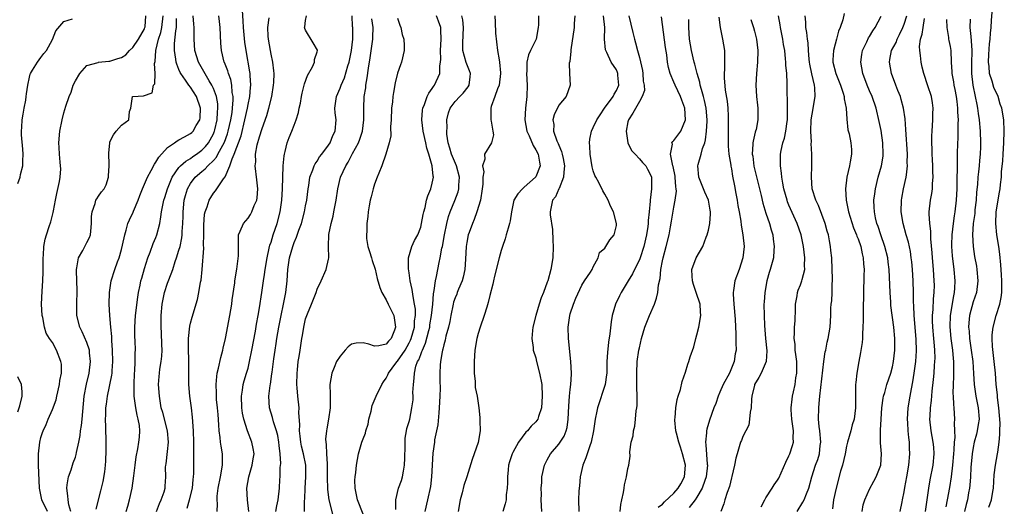
# Model space of a CAD drawing. Units: inches. Extents: x 2505869 to 2508000, y 1540363 to 1542000.
# Drawn here: x 2507519 to 2507690, y 1541358 to 1541442 of the extents above; entities that cross this region are included whole.
import ezdxf

# ---------------------------------------------------------------- set-up
doc = ezdxf.new("R2010")
doc.units = ezdxf.units.IN
doc.header["$MEASUREMENT"] = 0
doc.layers.add('LD25051539_2ft', color=72, linetype='Continuous')

msp = doc.modelspace()

# ---------------------------------------------------------------- linework, layer by layer
at = {"layer": 'LD25051539_2ft'}
for points, elevation in [([(2507524.13, 1541357), (2507523.18, 1541359), (2507522.77, 1541361), (2507522.58, 1541365), (2507522.59, 1541365.41), (2507522.58, 1541367), (2507522.81, 1541369), (2507523, 1541369.83), (2507523.28, 1541370.72), (2507523.39, 1541371), (2507523.91, 1541372.09), (2507524.27, 1541373), (2507525, 1541374.69), (2507525.65, 1541376.35), (2507525.78, 1541377), (2507526.24, 1541379), (2507526.29, 1541379.71), (2507526.56, 1541381), (2507526.56, 1541382.56), (2507526.49, 1541383), (2507525.7, 1541385), (2507525, 1541386.3), (2507524.53, 1541387), (2507523.95, 1541387.95), (2507523.64, 1541389), (2507523.33, 1541390.67), (2507523.25, 1541391), (2507523.13, 1541393), (2507523.2, 1541395.2), (2507523.35, 1541397), (2507523.43, 1541398.57), (2507523.41, 1541399), (2507523.39, 1541401), (2507523.45, 1541401.45), (2507523.49, 1541403), (2507523.75, 1541404.25), (2507523.98, 1541405), (2507524.46, 1541406.46), (2507524.74, 1541407.26), (2507525.14, 1541408.86), (2507525.18, 1541409.18), (2507525.54, 1541411), (2507525.79, 1541412.21), (2507526.24, 1541414.24), (2507526.35, 1541415), (2507526.46, 1541416.46), (2507526.44, 1541417), (2507526.35, 1541417.65), (2507526.25, 1541419), (2507526.19, 1541420.19), (2507526.13, 1541421), (2507526.3, 1541423), (2507526.68, 1541425), (2507527, 1541426.17), (2507527.36, 1541427.36), (2507527.93, 1541429), (2507528.25, 1541429.75), (2507528.62, 1541431), (2507529, 1541431.74), (2507529.76, 1541433), (2507531, 1541434.39), (2507532.94, 1541434.94), (2507533.02, 1541434.98), (2507534.84, 1541435.16), (2507535, 1541435.15), (2507536.4, 1541435.6), (2507537, 1541435.82), (2507537.74, 1541436.26), (2507538.42, 1541437), (2507539, 1541437.53), (2507539.99, 1541439), (2507541, 1541440.78), (2507541.09, 1541441), (2507541.11, 1541441.11), (2507541.27, 1541443)], 8180), ([(2507528.21, 1541357), (2507527.86, 1541358.14), (2507527.72, 1541359), (2507527.7, 1541359.7), (2507527.49, 1541361), (2507527.6, 1541361.6), (2507527.79, 1541363), (2507528.24, 1541364.24), (2507528.6, 1541365.4), (2507529, 1541366.43), (2507529.15, 1541366.85), (2507529.21, 1541367.21), (2507529.6, 1541369), (2507529.84, 1541370.16), (2507529.91, 1541371), (2507530.07, 1541371.93), (2507530.18, 1541373), (2507530.53, 1541377), (2507530.92, 1541379.08), (2507531.39, 1541381), (2507531.64, 1541383), (2507531.45, 1541384.55), (2507531.43, 1541385), (2507531, 1541386.3), (2507530.18, 1541388.18), (2507529.75, 1541389), (2507529.27, 1541391), (2507529.26, 1541391.26), (2507529.25, 1541393), (2507529.31, 1541395.31), (2507529.18, 1541398.82), (2507529.2, 1541399), (2507529.28, 1541399.28), (2507529.55, 1541401), (2507530.28, 1541402.28), (2507530.66, 1541403), (2507530.78, 1541403.22), (2507531, 1541403.65), (2507531.48, 1541404.52), (2507531.63, 1541405), (2507531.66, 1541405.66), (2507531.82, 1541407), (2507531.81, 1541408.19), (2507531.9, 1541409), (2507532.45, 1541410.45), (2507532.57, 1541411), (2507532.72, 1541411.28), (2507533, 1541411.71), (2507533.55, 1541412.45), (2507533.99, 1541413), (2507534.33, 1541413.67), (2507534.74, 1541415), (2507534.76, 1541415.24), (2507534.86, 1541417), (2507534.85, 1541417.15), (2507534.84, 1541419.16), (2507534.96, 1541421), (2507535, 1541421.13), (2507535.63, 1541422.37), (2507536.1, 1541423), (2507537, 1541424.05), (2507538.27, 1541425), (2507538.41, 1541426.41), (2507538.64, 1541427), (2507538.93, 1541429), (2507539, 1541429.04), (2507540.85, 1541429.15), (2507542.35, 1541429.65), (2507542.56, 1541431), (2507542.79, 1541431.21), (2507542.85, 1541433), (2507542.77, 1541434.77), (2507542.88, 1541435.12), (2507542.98, 1541437), (2507543.44, 1541439), (2507543.84, 1541440.16), (2507544.03, 1541441), (2507544.26, 1541443)], 8178), ([(2507532.62, 1541357.38), (2507533.42, 1541360.58), (2507533.55, 1541361), (2507533.82, 1541362.18), (2507534.12, 1541363.88), (2507534.21, 1541365), (2507534.29, 1541365.71), (2507534.35, 1541367.65), (2507534.34, 1541369.66), (2507534.29, 1541371), (2507534.3, 1541371.7), (2507534.25, 1541373), (2507534.3, 1541373.7), (2507534.31, 1541375), (2507534.4, 1541375.6), (2507534.56, 1541377), (2507535.35, 1541380.65), (2507535.38, 1541381), (2507535.4, 1541381.4), (2507535.52, 1541383), (2507535.46, 1541385), (2507535.34, 1541386.66), (2507535.33, 1541387.33), (2507535.17, 1541389), (2507535, 1541391), (2507534.87, 1541393), (2507534.9, 1541395), (2507535.21, 1541397), (2507535.83, 1541399), (2507536.3, 1541400.3), (2507536.58, 1541401), (2507537, 1541402.45), (2507537.2, 1541403.2), (2507537.57, 1541405), (2507537.84, 1541405.84), (2507538.14, 1541407), (2507538.41, 1541407.59), (2507539.06, 1541408.94), (2507539.12, 1541409.12), (2507539.9, 1541411), (2507540.18, 1541411.82), (2507540.65, 1541413), (2507541, 1541413.8), (2507541.53, 1541415), (2507542.18, 1541416.18), (2507542.73, 1541417.27), (2507543, 1541417.61), (2507543.51, 1541418.49), (2507545, 1541420.15), (2507546.23, 1541421), (2507546.67, 1541421.33), (2507547, 1541421.49), (2507547.96, 1541422.04), (2507549, 1541422.58), (2507549.22, 1541422.78), (2507549.44, 1541423), (2507549.97, 1541423.97), (2507550.6, 1541425), (2507550.66, 1541425.34), (2507550.73, 1541427), (2507550.06, 1541429), (2507549, 1541430.66), (2507548.73, 1541431), (2507548.16, 1541431.84), (2507547.32, 1541433), (2507547.2, 1541433.2), (2507547, 1541433.72), (2507546.61, 1541434.61), (2507546.54, 1541435), (2507546.48, 1541435.52), (2507546.21, 1541437), (2507546.21, 1541438.21), (2507546.44, 1541440.44), (2507546.56, 1541441), (2507546.59, 1541442.59)], 8176), ([(2507537.82, 1541357), (2507538.1, 1541357.9), (2507538.41, 1541359), (2507538.85, 1541361), (2507539.15, 1541363.15), (2507539.36, 1541365), (2507539.55, 1541366.45), (2507539.86, 1541367.86), (2507540.05, 1541369), (2507540.14, 1541369.86), (2507540.18, 1541371), (2507540.12, 1541371.88), (2507539.9, 1541373), (2507539.71, 1541373.71), (2507539.51, 1541375), (2507539.23, 1541377), (2507539.19, 1541379), (2507539.29, 1541381), (2507539.33, 1541381.33), (2507539.41, 1541383), (2507539.41, 1541384.59), (2507539.44, 1541385), (2507539.38, 1541386.62), (2507539.33, 1541387.33), (2507539.33, 1541389), (2507539.46, 1541391), (2507539.83, 1541394.17), (2507539.98, 1541395), (2507540.27, 1541396.27), (2507540.4, 1541397), (2507540.52, 1541397.48), (2507541, 1541399.17), (2507541.57, 1541401), (2507541.97, 1541401.97), (2507542.52, 1541403.48), (2507543, 1541404.55), (2507543.17, 1541405), (2507543.65, 1541407), (2507543.85, 1541408.15), (2507543.94, 1541409), (2507544.17, 1541410.17), (2507544.36, 1541411), (2507544.54, 1541411.46), (2507545.02, 1541413), (2507545.8, 1541415), (2507547, 1541416.71), (2507547.27, 1541417), (2507548.18, 1541417.82), (2507549, 1541418.26), (2507549.42, 1541418.58), (2507550.07, 1541419), (2507551, 1541419.68), (2507551.63, 1541420.37), (2507552.14, 1541421), (2507553, 1541422.52), (2507553.14, 1541422.86), (2507553.19, 1541423), (2507553.25, 1541423.25), (2507553.63, 1541425), (2507553.68, 1541426.32), (2507553.77, 1541427), (2507553.74, 1541427.74), (2507553.51, 1541429), (2507553, 1541430.39), (2507552.73, 1541431), (2507552.27, 1541431.73), (2507550.38, 1541435), (2507549.76, 1541437), (2507549.62, 1541439), (2507549.64, 1541440.36), (2507549.63, 1541441), (2507549.56, 1541441.56), (2507549.45, 1541443)], 8174), ([(2507543.12, 1541357), (2507543.61, 1541358.39), (2507543.91, 1541359), (2507544.4, 1541360.4), (2507544.58, 1541361), (2507544.63, 1541361.37), (2507544.69, 1541363), (2507544.67, 1541364.67), (2507544.7, 1541365), (2507544.75, 1541365.25), (2507545, 1541367.41), (2507545.16, 1541369), (2507545.01, 1541371), (2507544.17, 1541374.17), (2507543.91, 1541375), (2507543.59, 1541377), (2507543.46, 1541379), (2507543.57, 1541380.43), (2507543.6, 1541381), (2507543.69, 1541381.69), (2507543.93, 1541383), (2507544.03, 1541383.97), (2507544.1, 1541385), (2507544.05, 1541385.95), (2507543.98, 1541387.98), (2507543.88, 1541389), (2507543.88, 1541390.12), (2507543.9, 1541391), (2507544.09, 1541393), (2507544.48, 1541395), (2507545, 1541396.63), (2507545.22, 1541397.22), (2507545.92, 1541399), (2507546.35, 1541400.35), (2507546.58, 1541401), (2507547, 1541402.34), (2507547.18, 1541403), (2507547.52, 1541404.48), (2507547.57, 1541405), (2507547.57, 1541405.57), (2507547.69, 1541407), (2507547.73, 1541408.27), (2507547.73, 1541409), (2507547.93, 1541411), (2507548.14, 1541411.86), (2507548.48, 1541413), (2507549, 1541413.91), (2507549.82, 1541415), (2507551, 1541416.02), (2507551.56, 1541416.44), (2507552.03, 1541417), (2507553, 1541417.93), (2507553.52, 1541418.48), (2507553.78, 1541419), (2507554.92, 1541421.08), (2507555.44, 1541422.56), (2507555.57, 1541423), (2507556.01, 1541425), (2507556.22, 1541426.22), (2507556.31, 1541427), (2507556.43, 1541428.43), (2507556.41, 1541429), (2507556.26, 1541429.74), (2507556.19, 1541431), (2507555.99, 1541431.99), (2507555.59, 1541433), (2507555.47, 1541433.47), (2507554.91, 1541434.91), (2507554.86, 1541435), (2507554.37, 1541437), (2507554.26, 1541438.26), (2507554.13, 1541441), (2507554.03, 1541442.03), (2507553.92, 1541443)], 8172), ([(2507548.43, 1541357.57), (2507548.85, 1541359), (2507549.34, 1541361), (2507549.45, 1541362.55), (2507549.52, 1541363), (2507549.57, 1541363.57), (2507549.56, 1541365), (2507549.59, 1541367), (2507549.56, 1541367.56), (2507549.57, 1541369), (2507549.5, 1541371), (2507549.34, 1541373.34), (2507549.16, 1541375), (2507548.91, 1541377), (2507548.74, 1541379), (2507548.71, 1541381), (2507548.69, 1541383), (2507548.63, 1541385.37), (2507548.63, 1541387), (2507548.86, 1541389.14), (2507549, 1541389.7), (2507549.28, 1541390.72), (2507550.21, 1541393.79), (2507550.46, 1541395), (2507550.77, 1541396.77), (2507550.87, 1541397.13), (2507551.05, 1541399), (2507551.31, 1541402.69), (2507551.29, 1541403.29), (2507551.32, 1541405), (2507551.31, 1541406.69), (2507551.42, 1541408.58), (2507551.53, 1541409), (2507551.88, 1541409.88), (2507552.22, 1541411), (2507552.53, 1541411.47), (2507553, 1541412.27), (2507553.37, 1541412.63), (2507554.71, 1541414.71), (2507555, 1541415.1), (2507555.85, 1541417), (2507556.23, 1541418.23), (2507556.61, 1541419), (2507557.78, 1541422.22), (2507558.47, 1541425), (2507558.9, 1541427), (2507559, 1541427.62), (2507559.3, 1541429), (2507559.42, 1541430.58), (2507559.47, 1541431), (2507559.35, 1541432.65), (2507559.35, 1541433), (2507559.31, 1541433.31), (2507558.68, 1541437), (2507558.47, 1541438.47), (2507558.21, 1541441), (2507558.15, 1541442.15), (2507558.02, 1541443.98)], 8170), ([(2507553.63, 1541357), (2507553.68, 1541358.32), (2507553.62, 1541359), (2507553.65, 1541359.65), (2507553.79, 1541361), (2507554.21, 1541363), (2507554.59, 1541365), (2507554.55, 1541367), (2507554.31, 1541368.31), (2507554.23, 1541369), (2507554.17, 1541369.83), (2507554, 1541371), (2507553.95, 1541372.05), (2507553.79, 1541373.79), (2507553.7, 1541375), (2507553.55, 1541376.45), (2507553.51, 1541377), (2507553.51, 1541377.51), (2507553.44, 1541379), (2507553.56, 1541380.44), (2507553.65, 1541381), (2507553.88, 1541381.88), (2507554.26, 1541383.74), (2507554.63, 1541385), (2507554.68, 1541385.32), (2507555.08, 1541387), (2507555.85, 1541391), (2507556.17, 1541393), (2507556.26, 1541393.74), (2507556.69, 1541396.69), (2507556.72, 1541397), (2507557.06, 1541399.06), (2507557.34, 1541401.34), (2507557.32, 1541404.68), (2507557.37, 1541405), (2507557.66, 1541405.66), (2507558.19, 1541407), (2507559, 1541407.93), (2507559.44, 1541408.56), (2507559.67, 1541409), (2507560.08, 1541410.08), (2507560.52, 1541411), (2507560.58, 1541411.42), (2507560.69, 1541413), (2507560.55, 1541414.55), (2507560.26, 1541417), (2507560.33, 1541417.67), (2507560.32, 1541419), (2507560.61, 1541420.61), (2507561, 1541422.04), (2507561.45, 1541423.45), (2507562.26, 1541425.74), (2507562.62, 1541427), (2507563.11, 1541429), (2507563.44, 1541431), (2507563.48, 1541431.48), (2507563.53, 1541433), (2507563.5, 1541433.5), (2507563.31, 1541435), (2507563, 1541436.37), (2507562.88, 1541437), (2507562.57, 1541439), (2507562.52, 1541439.48), (2507562.47, 1541441), (2507562.69, 1541442.69)], 8168), ([(2507559.12, 1541357), (2507558.9, 1541359), (2507558.82, 1541361), (2507559.16, 1541363), (2507559.74, 1541365), (2507559.88, 1541366.12), (2507560.04, 1541367), (2507559.91, 1541367.91), (2507559.68, 1541369), (2507558.92, 1541371), (2507558.28, 1541373), (2507558.04, 1541374.04), (2507557.9, 1541375), (2507557.84, 1541377), (2507558.03, 1541378.03), (2507558.16, 1541379), (2507558.32, 1541379.68), (2507558.74, 1541381), (2507559, 1541381.88), (2507559.28, 1541383), (2507559.69, 1541385), (2507560.29, 1541388.29), (2507560.48, 1541389.52), (2507560.76, 1541391), (2507561, 1541392.35), (2507561.41, 1541395), (2507561.7, 1541397), (2507561.88, 1541398.12), (2507561.99, 1541399), (2507562.32, 1541401), (2507562.7, 1541402.7), (2507562.8, 1541403.2), (2507563, 1541403.76), (2507563.37, 1541405), (2507564.04, 1541407), (2507564.58, 1541409), (2507564.87, 1541411), (2507564.99, 1541412.99), (2507565.13, 1541417), (2507565.27, 1541418.73), (2507565.32, 1541419), (2507565.46, 1541419.46), (2507565.81, 1541421), (2507566.12, 1541421.88), (2507566.59, 1541423), (2507567, 1541424.07), (2507567.39, 1541425), (2507567.78, 1541426.22), (2507567.9, 1541427), (2507568.11, 1541427.89), (2507568.28, 1541429), (2507568.41, 1541429.59), (2507568.76, 1541431), (2507568.8, 1541431.2), (2507569.32, 1541432.68), (2507570.2, 1541434.2), (2507570.55, 1541435), (2507570.55, 1541435.45), (2507571, 1541436.77), (2507571.06, 1541437), (2507571.05, 1541437.05), (2507570.32, 1541438.32), (2507569, 1541440.51), (2507568.85, 1541440.85), (2507568.82, 1541441), (2507568.86, 1541441.14), (2507569, 1541442.22), (2507569.14, 1541443)], 8166), ([(2507563.84, 1541357), (2507564.02, 1541357.98), (2507564.24, 1541359), (2507564.47, 1541361), (2507564.52, 1541362.52), (2507564.57, 1541363), (2507564.59, 1541364.59), (2507564.68, 1541365.32), (2507564.61, 1541367), (2507564.43, 1541368.43), (2507564.38, 1541369), (2507564.16, 1541370.16), (2507563.95, 1541371), (2507563.44, 1541372.56), (2507563.28, 1541373.28), (2507562.75, 1541375), (2507562.63, 1541377), (2507562.85, 1541378.85), (2507562.9, 1541379.1), (2507563.15, 1541380.85), (2507563.17, 1541381.17), (2507563.47, 1541383.47), (2507563.69, 1541385), (2507563.87, 1541386.13), (2507563.99, 1541387), (2507564.34, 1541389), (2507564.74, 1541391), (2507565.19, 1541393), (2507565.57, 1541395), (2507565.79, 1541397), (2507565.94, 1541399), (2507566.22, 1541401), (2507566.76, 1541403), (2507567, 1541403.68), (2507567.41, 1541404.59), (2507567.83, 1541405.83), (2507568.27, 1541407), (2507568.82, 1541409), (2507569, 1541410.02), (2507569.2, 1541411), (2507569.46, 1541413), (2507569.56, 1541413.56), (2507569.76, 1541415), (2507570.27, 1541416.27), (2507570.48, 1541417), (2507570.64, 1541417.36), (2507571, 1541417.81), (2507571.44, 1541418.56), (2507571.8, 1541419), (2507573, 1541420.58), (2507573.27, 1541421), (2507573.75, 1541422.25), (2507574.14, 1541423), (2507574.3, 1541425), (2507574.17, 1541426.17), (2507574.11, 1541427), (2507574.35, 1541429), (2507575, 1541430.49), (2507575.17, 1541431), (2507575.74, 1541432.26), (2507576.37, 1541434.37), (2507576.59, 1541435), (2507577, 1541437), (2507577.19, 1541439), (2507577.2, 1541441), (2507577.18, 1541441.18), (2507577.07, 1541443)], 8164), ([(2507585, 1541442.6), (2507585.39, 1541441.39), (2507585.55, 1541441), (2507585.81, 1541439.81), (2507586.08, 1541439), (2507586.15, 1541437.85), (2507586.15, 1541437), (2507585.67, 1541435), (2507585.47, 1541434.53), (2507585, 1541433.1), (2507584.59, 1541431.42), (2507584.26, 1541429.74), (2507584.16, 1541429), (2507584.08, 1541428.08), (2507583.94, 1541427), (2507583.86, 1541425), (2507583.77, 1541423.77), (2507583.8, 1541422.2), (2507583.54, 1541421), (2507582.94, 1541419), (2507582.24, 1541417), (2507581.73, 1541415.73), (2507581.46, 1541415), (2507581, 1541413.83), (2507580.74, 1541413), (2507580.4, 1541411.6), (2507580.22, 1541411), (2507580.03, 1541410.03), (2507579.88, 1541409), (2507579.81, 1541408.19), (2507579.65, 1541407), (2507579.62, 1541405.62), (2507579.57, 1541405), (2507579.61, 1541404.39), (2507579.83, 1541403), (2507580.12, 1541402.12), (2507580.43, 1541401), (2507580.56, 1541400.56), (2507581.07, 1541399.07), (2507581.45, 1541397.45), (2507581.88, 1541395.88), (2507582.24, 1541395), (2507583, 1541393.7), (2507583.35, 1541393), (2507584.31, 1541391), (2507584.65, 1541389), (2507584.46, 1541388.46), (2507583.86, 1541387), (2507583.43, 1541386.57), (2507583, 1541386.04), (2507581.73, 1541385.73), (2507581, 1541385.67), (2507579.99, 1541386.01), (2507579, 1541386.26), (2507577.82, 1541386.18), (2507577, 1541386.01), (2507576.42, 1541385.58), (2507575.9, 1541385), (2507575, 1541383.93), (2507574.4, 1541383), (2507573.95, 1541381.95), (2507573.56, 1541381), (2507573.23, 1541379), (2507573.27, 1541377.27), (2507573.25, 1541377), (2507573.28, 1541375.28), (2507573.26, 1541375), (2507572.99, 1541373), (2507572.68, 1541371.32), (2507572.63, 1541371), (2507572.49, 1541369.51), (2507572.51, 1541369), (2507572.59, 1541368.59), (2507572.65, 1541367), (2507572.73, 1541365.27), (2507572.76, 1541365), (2507572.78, 1541363), (2507572.82, 1541360.82), (2507573.02, 1541359), (2507573.83, 1541355.83)], 8160), ([(2507579, 1541356.51), (2507578.01, 1541359), (2507577.86, 1541359.86), (2507577.6, 1541361), (2507577.57, 1541362.43), (2507577.6, 1541363), (2507577.72, 1541363.72), (2507577.84, 1541365), (2507578, 1541366), (2507578.2, 1541367), (2507578.77, 1541369), (2507579, 1541369.61), (2507579.41, 1541370.59), (2507579.49, 1541371), (2507579.85, 1541372.15), (2507580.02, 1541373), (2507580.37, 1541374.37), (2507580.6, 1541375.4), (2507581.25, 1541377), (2507582.23, 1541379), (2507582.52, 1541379.48), (2507583, 1541380.12), (2507583.32, 1541380.68), (2507583.43, 1541381), (2507584.71, 1541382.71), (2507584.93, 1541383), (2507585, 1541383.07), (2507586.31, 1541385), (2507587, 1541386.25), (2507587.26, 1541386.74), (2507587.35, 1541387), (2507587.9, 1541389), (2507587.94, 1541390.06), (2507588.08, 1541391), (2507588.08, 1541392.08), (2507587.95, 1541393), (2507587.67, 1541394.33), (2507587.54, 1541395.54), (2507587.19, 1541397), (2507587, 1541398.39), (2507586.88, 1541399.12), (2507586.91, 1541401), (2507587.49, 1541403), (2507587.95, 1541404.05), (2507588.49, 1541405), (2507589, 1541406.34), (2507589.17, 1541407), (2507589.44, 1541408.56), (2507589.54, 1541409), (2507589.76, 1541409.76), (2507590.03, 1541411), (2507590.23, 1541411.77), (2507590.75, 1541413), (2507591, 1541413.98), (2507591.21, 1541415), (2507591.17, 1541415.17), (2507591.02, 1541417), (2507590.4, 1541419), (2507590.05, 1541420.05), (2507589.87, 1541421), (2507589.43, 1541423), (2507589.18, 1541425), (2507589.33, 1541426.67), (2507589.37, 1541427), (2507589.66, 1541427.66), (2507590.15, 1541429), (2507590.41, 1541429.59), (2507591, 1541430.39), (2507591.23, 1541430.77), (2507591.41, 1541431), (2507592.35, 1541433), (2507592.35, 1541434.35), (2507592.46, 1541435), (2507592.5, 1541435.5), (2507592.42, 1541437), (2507592.54, 1541439), (2507592.53, 1541440.53), (2507592.48, 1541441), (2507592.11, 1541442.11), (2507591.76, 1541443)], 8158), ([(2507584.66, 1541357.34), (2507584.66, 1541359), (2507585.17, 1541361), (2507585.64, 1541362.36), (2507585.84, 1541363), (2507585.99, 1541363.99), (2507586.21, 1541365), (2507586.23, 1541366.23), (2507586.3, 1541368.3), (2507586.28, 1541369), (2507586.3, 1541369.7), (2507586.56, 1541371), (2507586.61, 1541371.39), (2507587, 1541372.61), (2507587.1, 1541373), (2507587.48, 1541375), (2507587.67, 1541376.34), (2507587.69, 1541377), (2507587.66, 1541377.66), (2507587.74, 1541379), (2507587.89, 1541380.11), (2507587.9, 1541381), (2507588.18, 1541382.18), (2507588.47, 1541383), (2507588.68, 1541383.32), (2507589, 1541384.25), (2507589.23, 1541384.77), (2507589.29, 1541385), (2507589.82, 1541386.18), (2507590.39, 1541388.39), (2507590.57, 1541389), (2507590.62, 1541389.38), (2507590.91, 1541391), (2507591.11, 1541393), (2507591.21, 1541394.79), (2507591.37, 1541395.37), (2507591.55, 1541397), (2507591.75, 1541397.75), (2507592.19, 1541400.19), (2507592.39, 1541401), (2507592.67, 1541402.67), (2507592.77, 1541403), (2507593.14, 1541405), (2507593.55, 1541407), (2507593.83, 1541408.17), (2507594.14, 1541409), (2507594.94, 1541410.94), (2507595.52, 1541412.48), (2507595.65, 1541413), (2507595.65, 1541413.65), (2507595.77, 1541415), (2507595.24, 1541417), (2507594.34, 1541419), (2507594.06, 1541420.06), (2507593.75, 1541421), (2507593.53, 1541422.47), (2507593.52, 1541423), (2507593.6, 1541423.6), (2507593.56, 1541425), (2507593.84, 1541426.16), (2507594.15, 1541427), (2507595, 1541428.16), (2507595.78, 1541429), (2507596.4, 1541429.6), (2507597.28, 1541430.72), (2507597.43, 1541431), (2507597.59, 1541432.41), (2507597.65, 1541433), (2507597.48, 1541433.48), (2507596.9, 1541434.9), (2507596.33, 1541437), (2507596.33, 1541438.33), (2507596.46, 1541441), (2507596.33, 1541442.33), (2507596.17, 1541443)], 8156), ([(2507601.86, 1541443), (2507601.93, 1541441.93), (2507602.03, 1541440.03), (2507602.37, 1541437), (2507602.63, 1541435.37), (2507602.71, 1541435), (2507602.87, 1541433.13), (2507602.89, 1541433), (2507602.62, 1541431), (2507602.33, 1541430.33), (2507601.89, 1541429), (2507601.26, 1541427.26), (2507601.19, 1541427), (2507601.18, 1541425.18), (2507601.2, 1541425), (2507601.27, 1541424.73), (2507601.52, 1541423), (2507601.64, 1541422.36), (2507601.33, 1541421), (2507600.08, 1541419), (2507600.16, 1541418.16), (2507599.74, 1541417), (2507599.96, 1541415.96), (2507599.79, 1541415), (2507599.82, 1541413.82), (2507599.71, 1541413), (2507599.37, 1541411), (2507598.75, 1541409), (2507598.31, 1541407.69), (2507597.99, 1541407), (2507597.41, 1541405.41), (2507597.28, 1541405), (2507597, 1541403.69), (2507596.88, 1541403), (2507596.79, 1541400.79), (2507596.67, 1541399), (2507596.36, 1541397.64), (2507596.19, 1541397), (2507595.6, 1541395.6), (2507595.37, 1541395), (2507595.28, 1541394.72), (2507595, 1541394.08), (2507594.71, 1541393.29), (2507594.64, 1541393), (2507594.22, 1541391), (2507594.04, 1541389.96), (2507593.82, 1541389), (2507593.39, 1541387.39), (2507593.26, 1541386.74), (2507593, 1541385.89), (2507592.85, 1541385.15), (2507592.79, 1541385), (2507592.71, 1541384.71), (2507592.44, 1541383), (2507592.38, 1541382.38), (2507592.32, 1541381), (2507592.34, 1541379.67), (2507592.37, 1541378.37), (2507592.35, 1541377), (2507592.24, 1541375), (2507592.13, 1541374.13), (2507591.99, 1541372.01), (2507591.42, 1541369.42), (2507591.39, 1541369), (2507591.13, 1541367.13), (2507590.9, 1541363), (2507590.7, 1541361.3), (2507590.19, 1541359), (2507589.7, 1541357)], 8154), ([(2507609.46, 1541443), (2507609.45, 1541441.45), (2507609.44, 1541441), (2507609.08, 1541439), (2507608.11, 1541437), (2507607.73, 1541436.27), (2507607.46, 1541435), (2507607.44, 1541433.44), (2507607.37, 1541433), (2507607.5, 1541431), (2507607.46, 1541429), (2507607.2, 1541427), (2507607.09, 1541425), (2507607.44, 1541423), (2507607.83, 1541422.17), (2507608.53, 1541420.53), (2507609, 1541419.78), (2507609.39, 1541419), (2507609.63, 1541417.63), (2507609.78, 1541417), (2507609, 1541415.1), (2507608.94, 1541415), (2507607, 1541413.26), (2507606.67, 1541413), (2507605.86, 1541412.14), (2507605.17, 1541411), (2507604.76, 1541409), (2507604.54, 1541407.46), (2507604.44, 1541407), (2507604.18, 1541406.18), (2507603.85, 1541405), (2507603.68, 1541404.32), (2507603.22, 1541403), (2507603, 1541402.3), (2507602.64, 1541401), (2507601.81, 1541397.81), (2507601.63, 1541397), (2507601.53, 1541396.47), (2507601, 1541394.46), (2507600.73, 1541393.27), (2507600.47, 1541392.47), (2507600.02, 1541391), (2507599.34, 1541389), (2507599, 1541387.86), (2507598.78, 1541387), (2507598.44, 1541385), (2507598.3, 1541383), (2507598.3, 1541381), (2507598.46, 1541379.54), (2507598.48, 1541378.48), (2507598.82, 1541377), (2507599.13, 1541375), (2507599.28, 1541373.28), (2507599.29, 1541373), (2507599.26, 1541372.74), (2507599.32, 1541371), (2507598.98, 1541368.98), (2507598.31, 1541367), (2507597.97, 1541366.03), (2507597.02, 1541362.98), (2507596.52, 1541361.48), (2507596.19, 1541360.19), (2507595.85, 1541359), (2507595.52, 1541357)], 8152), ([(2507615.78, 1541443), (2507615.68, 1541441.68), (2507615.66, 1541441), (2507615.12, 1541437.12), (2507615.11, 1541436.89), (2507614.9, 1541435.1), (2507614.82, 1541434.82), (2507614.85, 1541433), (2507615, 1541431), (2507614.26, 1541429), (2507613, 1541427.53), (2507612.18, 1541425.82), (2507611.99, 1541425), (2507612.14, 1541424.14), (2507612.1, 1541423), (2507612.67, 1541421.33), (2507612.88, 1541420.88), (2507613, 1541420.55), (2507613.49, 1541419.49), (2507613.61, 1541419), (2507613.74, 1541418.26), (2507614.01, 1541417), (2507613.86, 1541415.86), (2507613.84, 1541415), (2507613.04, 1541413.04), (2507613.03, 1541412.97), (2507612.4, 1541411.6), (2507611.89, 1541411), (2507611.5, 1541409), (2507611.51, 1541408.49), (2507611.91, 1541405.91), (2507611.97, 1541404.03), (2507612.04, 1541403), (2507611.94, 1541401), (2507611.59, 1541399), (2507611.07, 1541397), (2507611, 1541396.78), (2507610.32, 1541395), (2507609.94, 1541394.06), (2507609.6, 1541393), (2507608.99, 1541391), (2507608.48, 1541389), (2507608.41, 1541388.41), (2507608.33, 1541387), (2507608.54, 1541385.46), (2507608.55, 1541385), (2507609, 1541383.64), (2507609.14, 1541383), (2507609.67, 1541381), (2507610.03, 1541379), (2507610.13, 1541377), (2507609.98, 1541375), (2507609.47, 1541373.47), (2507609.34, 1541373), (2507609, 1541372.53), (2507608.18, 1541371.82), (2507607.59, 1541371), (2507607.27, 1541370.73), (2507605.99, 1541369), (2507605, 1541367.22), (2507604.89, 1541367), (2507604.41, 1541365.59), (2507604.25, 1541365), (2507604.19, 1541364.19), (2507604.07, 1541363), (2507604.07, 1541361.93), (2507604.04, 1541361), (2507603.88, 1541359.88), (2507603.84, 1541359), (2507603.7, 1541358.3), (2507603.27, 1541357)], 8150), ([(2507610.03, 1541357), (2507609.95, 1541359), (2507609.97, 1541359.97), (2507609.95, 1541361), (2507610.04, 1541362.04), (2507610.08, 1541363), (2507610.52, 1541365), (2507611, 1541365.95), (2507611.57, 1541367), (2507613, 1541368.68), (2507613.94, 1541370.06), (2507614.29, 1541371), (2507614.46, 1541371.54), (2507614.65, 1541373), (2507614.75, 1541375.25), (2507614.89, 1541377), (2507615, 1541378.13), (2507615.11, 1541379), (2507615.19, 1541380.81), (2507615.22, 1541381), (2507615.11, 1541383), (2507614.67, 1541387), (2507614.64, 1541389), (2507614.93, 1541391), (2507615, 1541391.27), (2507615.56, 1541393), (2507615.96, 1541394.04), (2507617, 1541396.28), (2507617.47, 1541397), (2507618.52, 1541398.52), (2507618.81, 1541399), (2507619, 1541399.46), (2507619.85, 1541401), (2507620.05, 1541401.95), (2507621, 1541402.69), (2507621.86, 1541404.14), (2507622.61, 1541405), (2507623, 1541406.6), (2507623.04, 1541407), (2507622.5, 1541409), (2507621.97, 1541409.97), (2507621.59, 1541411), (2507621, 1541412.09), (2507620.65, 1541412.65), (2507619.93, 1541414.07), (2507619.42, 1541415), (2507619.29, 1541415.29), (2507619, 1541416.13), (2507618.8, 1541416.8), (2507618.45, 1541419), (2507618.42, 1541420.42), (2507618.33, 1541421), (2507618.39, 1541421.61), (2507618.67, 1541423), (2507619, 1541423.63), (2507619.59, 1541425), (2507620.17, 1541425.83), (2507620.97, 1541427), (2507622.45, 1541429), (2507622.6, 1541429.4), (2507623, 1541430.07), (2507623.42, 1541431), (2507623.28, 1541432.72), (2507623.28, 1541433), (2507623.21, 1541433.21), (2507623, 1541433.64), (2507622.12, 1541435), (2507621.34, 1541436.66), (2507621.16, 1541437), (2507621.12, 1541437.12), (2507620.95, 1541438.95), (2507621.02, 1541440.99), (2507620.79, 1541443)], 8148), ([(2507625.19, 1541443), (2507625.89, 1541440.11), (2507626.13, 1541439), (2507626.33, 1541438.33), (2507626.67, 1541437), (2507627, 1541435.8), (2507627.54, 1541433.54), (2507627.63, 1541433), (2507627.69, 1541431.69), (2507627.83, 1541431), (2507627.91, 1541430.09), (2507627.51, 1541429), (2507627, 1541428.14), (2507625.88, 1541426.12), (2507625.1, 1541425), (2507625, 1541424.62), (2507624.68, 1541423), (2507624.99, 1541420.99), (2507625.66, 1541419.66), (2507626.26, 1541419), (2507627, 1541418.23), (2507627.55, 1541417.55), (2507628.12, 1541417), (2507628.4, 1541416.4), (2507629, 1541415.32), (2507629.11, 1541415), (2507629.1, 1541413), (2507628.85, 1541411), (2507628.87, 1541410.87), (2507628.68, 1541409), (2507628.51, 1541407.49), (2507628.52, 1541407), (2507628.47, 1541406.47), (2507628.25, 1541405), (2507627.79, 1541403), (2507627.13, 1541401), (2507627, 1541400.65), (2507626.16, 1541399), (2507625.79, 1541398.21), (2507625.05, 1541397), (2507623.86, 1541395), (2507623.57, 1541394.43), (2507622.88, 1541393), (2507622.29, 1541391), (2507622.09, 1541389.91), (2507621.85, 1541387.85), (2507621.62, 1541386.38), (2507621.44, 1541384.56), (2507621.37, 1541383), (2507621.33, 1541381), (2507621.3, 1541380.7), (2507621.04, 1541379), (2507619.75, 1541375), (2507619.61, 1541374.39), (2507619.34, 1541373), (2507619.04, 1541371), (2507618.63, 1541369), (2507618.39, 1541368.39), (2507617.93, 1541367), (2507617.71, 1541366.29), (2507617.16, 1541365), (2507616.73, 1541363), (2507616.59, 1541361.41), (2507616.54, 1541361), (2507616.5, 1541360.5), (2507616.43, 1541359), (2507616.5, 1541357)], 8146), ([(2507623.66, 1541357), (2507623.78, 1541358.22), (2507623.95, 1541359), (2507624.26, 1541360.26), (2507624.35, 1541361), (2507624.39, 1541361.61), (2507624.76, 1541363), (2507625, 1541364.47), (2507625.15, 1541365), (2507625.4, 1541366.6), (2507625.36, 1541367.36), (2507625.6, 1541369), (2507625.91, 1541370.09), (2507625.97, 1541371), (2507626.2, 1541371.8), (2507626.34, 1541373), (2507626.46, 1541374.46), (2507626.57, 1541375), (2507626.63, 1541375.37), (2507626.64, 1541377), (2507626.57, 1541378.57), (2507626.59, 1541379), (2507626.59, 1541379.41), (2507626.54, 1541381), (2507626.63, 1541383), (2507626.92, 1541385), (2507627, 1541385.4), (2507627.38, 1541387), (2507627.96, 1541389), (2507628.75, 1541391), (2507629.61, 1541393), (2507630, 1541394), (2507630.2, 1541395), (2507630.32, 1541396.32), (2507630.59, 1541397.41), (2507630.73, 1541399), (2507631, 1541400.47), (2507631.11, 1541401), (2507631.66, 1541403), (2507632.16, 1541405), (2507632.4, 1541406.4), (2507632.6, 1541407.4), (2507633, 1541409.81), (2507633.23, 1541411), (2507633.44, 1541412.56), (2507633.39, 1541413), (2507633.33, 1541413.33), (2507633.25, 1541415), (2507633.22, 1541415.22), (2507632.87, 1541416.87), (2507632.84, 1541417), (2507632.74, 1541417.26), (2507632.39, 1541419), (2507632.76, 1541420.76), (2507632.67, 1541421), (2507632.79, 1541421.21), (2507633, 1541421.36), (2507633.7, 1541422.3), (2507634.19, 1541423), (2507635, 1541424.99), (2507634.89, 1541427), (2507634.38, 1541428.38), (2507634.17, 1541429), (2507633.21, 1541431), (2507633, 1541431.5), (2507632.34, 1541433), (2507632.06, 1541434.06), (2507631.89, 1541435), (2507631.75, 1541436.25), (2507631.55, 1541437.55), (2507630.83, 1541442.83)], 8144), ([(2507640.79, 1541442.79), (2507641.02, 1541441.02), (2507641.46, 1541439), (2507641.77, 1541437), (2507641.77, 1541436.23), (2507641.81, 1541435), (2507641.79, 1541433.79), (2507641.73, 1541433), (2507641.71, 1541432.29), (2507641.89, 1541430.11), (2507642.23, 1541428.23), (2507642.35, 1541427), (2507642.41, 1541425.59), (2507642.45, 1541425), (2507642.43, 1541423), (2507642.43, 1541421.57), (2507642.42, 1541420.42), (2507642.56, 1541419), (2507642.89, 1541417.11), (2507642.9, 1541416.9), (2507643, 1541416.46), (2507643.2, 1541415.2), (2507643.51, 1541413.51), (2507643.79, 1541412.21), (2507644.02, 1541411), (2507644.12, 1541410.12), (2507644.34, 1541409), (2507644.61, 1541407.4), (2507644.67, 1541406.67), (2507645, 1541405), (2507645.2, 1541403), (2507645, 1541401), (2507644.33, 1541399), (2507643.59, 1541397), (2507643.36, 1541395.36), (2507643.29, 1541395), (2507643.28, 1541394.72), (2507643.39, 1541393), (2507643.63, 1541390.37), (2507643.74, 1541387.74), (2507643.79, 1541387), (2507643.77, 1541386.23), (2507643.8, 1541385), (2507643.65, 1541384.35), (2507643.48, 1541383), (2507642.64, 1541381), (2507641.58, 1541379), (2507641, 1541377.67), (2507640.67, 1541377), (2507640.26, 1541375.74), (2507639.96, 1541375), (2507639.17, 1541372.83), (2507638.7, 1541371.3), (2507638.65, 1541371), (2507638.66, 1541370.66), (2507638.49, 1541369), (2507638.58, 1541368.58), (2507638.8, 1541365.2), (2507638.83, 1541365), (2507638.61, 1541363), (2507638.38, 1541362.38), (2507637.92, 1541361), (2507637, 1541359.44), (2507636.71, 1541359), (2507635.67, 1541357.67)], 8140), ([(2507648.19, 1541357.81), (2507648.78, 1541359), (2507649, 1541359.35), (2507650.07, 1541361), (2507650.42, 1541361.58), (2507651, 1541362.42), (2507651.21, 1541362.79), (2507652.45, 1541365.55), (2507653, 1541366.67), (2507653.14, 1541367), (2507653.59, 1541368.41), (2507653.76, 1541369), (2507653.74, 1541369.74), (2507653.79, 1541371), (2507653.49, 1541373), (2507653.37, 1541374.63), (2507653.36, 1541375), (2507653.53, 1541376.47), (2507653.61, 1541377), (2507653.77, 1541377.77), (2507654.05, 1541379), (2507654.2, 1541380.2), (2507654.36, 1541381), (2507654.39, 1541381.61), (2507654.36, 1541383), (2507654.21, 1541384.21), (2507654.1, 1541385), (2507654.05, 1541386.05), (2507653.9, 1541387), (2507653.98, 1541387.98), (2507653.97, 1541389), (2507654.06, 1541390.06), (2507654.14, 1541392.14), (2507654.15, 1541393), (2507654.41, 1541394.41), (2507654.49, 1541395), (2507654.62, 1541395.38), (2507655, 1541396.34), (2507655.23, 1541397), (2507655.28, 1541397.28), (2507655.73, 1541399), (2507655.7, 1541399.7), (2507655.76, 1541401), (2507655.51, 1541403), (2507655.09, 1541405), (2507654.44, 1541407), (2507653, 1541410.17), (2507652.75, 1541410.75), (2507652.66, 1541411), (2507652.1, 1541413), (2507651.96, 1541413.96), (2507651.73, 1541415), (2507651.7, 1541415.7), (2507651.5, 1541417), (2507651.51, 1541418.49), (2507651.54, 1541419), (2507651.65, 1541419.65), (2507651.95, 1541421), (2507652.2, 1541421.8), (2507652.44, 1541423), (2507652.67, 1541424.67), (2507652.73, 1541425), (2507652.77, 1541427), (2507652.74, 1541428.74), (2507652.69, 1541429.31), (2507652.67, 1541431.33), (2507652.6, 1541433), (2507652.45, 1541434.45), (2507652.45, 1541435), (2507652.42, 1541435.58), (2507652.25, 1541437), (2507652.06, 1541438.06), (2507651.94, 1541439), (2507651.55, 1541441), (2507651.49, 1541441.49), (2507651.16, 1541443)], 8136), ([(2507654.41, 1541357), (2507655.42, 1541358.58), (2507655.65, 1541359), (2507656.03, 1541360.03), (2507656.43, 1541361), (2507656.95, 1541363), (2507657.62, 1541365), (2507658, 1541366), (2507658.29, 1541367), (2507658.41, 1541368.41), (2507658.51, 1541369), (2507658.36, 1541371), (2507658.26, 1541371.74), (2507658.15, 1541373), (2507658.16, 1541375), (2507658.26, 1541375.74), (2507658.36, 1541377), (2507659.04, 1541383), (2507659.3, 1541384.7), (2507659.38, 1541385), (2507659.64, 1541386.36), (2507659.8, 1541387), (2507660.14, 1541389), (2507660.27, 1541391), (2507660.3, 1541392.3), (2507660.35, 1541393), (2507660.43, 1541393.57), (2507660.49, 1541395), (2507660.51, 1541396.52), (2507660.57, 1541397), (2507660.57, 1541397.43), (2507660.53, 1541399), (2507660.42, 1541401), (2507660.29, 1541402.29), (2507660.22, 1541403), (2507660.06, 1541403.94), (2507659.86, 1541405), (2507659.66, 1541405.66), (2507659.29, 1541407), (2507658.1, 1541410.1), (2507657.64, 1541411), (2507657.01, 1541413), (2507656.89, 1541415), (2507656.99, 1541417), (2507656.99, 1541419), (2507656.87, 1541420.87), (2507656.89, 1541421.11), (2507656.79, 1541423), (2507656.87, 1541425), (2507657, 1541425.95), (2507657.54, 1541429), (2507657.5, 1541430.5), (2507657.43, 1541431), (2507656.95, 1541432.95), (2507656.61, 1541434.61), (2507656.55, 1541435), (2507656.49, 1541435.51), (2507656.38, 1541437), (2507656.33, 1541438.33), (2507656.21, 1541439), (2507656.11, 1541440.11), (2507655.95, 1541441), (2507655.91, 1541441.91), (2507655.79, 1541443)], 8134), ([(2507662.57, 1541443.43), (2507662.33, 1541442.33), (2507661.9, 1541441), (2507661.63, 1541440.37), (2507661.28, 1541439), (2507661, 1541438.09), (2507660.73, 1541437), (2507660.64, 1541435.36), (2507660.64, 1541435), (2507661.16, 1541433), (2507661.95, 1541431), (2507662.42, 1541429.58), (2507662.58, 1541429), (2507662.59, 1541428.59), (2507662.93, 1541427), (2507663.06, 1541425.06), (2507663.25, 1541423.25), (2507663.43, 1541422.57), (2507663.76, 1541421), (2507663.85, 1541419.85), (2507663.89, 1541419), (2507663.66, 1541417.66), (2507663.49, 1541417), (2507663.03, 1541415), (2507662.81, 1541413), (2507662.92, 1541411), (2507663.31, 1541409.31), (2507663.34, 1541409), (2507664.23, 1541406.23), (2507664.74, 1541405), (2507664.8, 1541404.8), (2507665, 1541404.31), (2507665.46, 1541403), (2507665.72, 1541401.72), (2507665.9, 1541401), (2507665.95, 1541399.95), (2507666.04, 1541399), (2507666.03, 1541397.97), (2507665.87, 1541391.87), (2507665.89, 1541390.11), (2507665.86, 1541389), (2507665.75, 1541387.75), (2507665.75, 1541387), (2507665.71, 1541386.29), (2507665.42, 1541384.58), (2507665.12, 1541383), (2507664.79, 1541381), (2507664.6, 1541379.4), (2507664.57, 1541379), (2507664.57, 1541378.57), (2507664.53, 1541377), (2507664.55, 1541375), (2507664.32, 1541373), (2507664, 1541372), (2507663.75, 1541371), (2507663.17, 1541369), (2507663, 1541368.3), (2507662.75, 1541367), (2507662.28, 1541365), (2507661.98, 1541363.98), (2507661.2, 1541361), (2507660.76, 1541359), (2507660.55, 1541357.45)], 8132), ([(2507665.71, 1541357), (2507665.88, 1541358.12), (2507666.18, 1541359), (2507667, 1541360.87), (2507667.73, 1541362.27), (2507668.14, 1541363), (2507668.95, 1541365), (2507669.06, 1541367), (2507668.9, 1541368.9), (2507668.92, 1541369.08), (2507668.89, 1541371), (2507668.91, 1541371.09), (2507668.99, 1541373), (2507669.13, 1541375), (2507669.36, 1541376.64), (2507669.43, 1541377), (2507669.63, 1541377.63), (2507670.01, 1541379), (2507670.71, 1541381), (2507671, 1541382.09), (2507671.19, 1541383), (2507671.41, 1541385), (2507671.42, 1541387), (2507671.23, 1541389), (2507670.72, 1541392.72), (2507670.69, 1541393.31), (2507670.56, 1541395), (2507670.43, 1541399), (2507670.26, 1541400.26), (2507670.18, 1541401), (2507669.66, 1541403), (2507668.95, 1541405), (2507668.48, 1541406.48), (2507668.29, 1541407), (2507668.06, 1541407.94), (2507667.85, 1541409), (2507667.83, 1541409.83), (2507667.77, 1541411), (2507667.89, 1541412.11), (2507668.01, 1541413), (2507668.51, 1541415), (2507669.09, 1541417), (2507669.35, 1541418.65), (2507669.38, 1541419), (2507669.31, 1541421), (2507669, 1541423.12), (2507668.69, 1541424.69), (2507668.13, 1541427), (2507667.44, 1541429), (2507667, 1541429.99), (2507666.58, 1541431), (2507665.83, 1541433), (2507665.48, 1541435), (2507665.67, 1541436.33), (2507665.79, 1541437), (2507666.54, 1541438.54), (2507666.82, 1541439.18), (2507667, 1541439.46), (2507667.57, 1541440.43), (2507668, 1541441), (2507669, 1541442.94)], 8130), ([(2507672.33, 1541357), (2507672.64, 1541358.63), (2507672.73, 1541359), (2507673, 1541360.4), (2507673.12, 1541361.12), (2507673.5, 1541363), (2507673.85, 1541365), (2507674.01, 1541367), (2507673.95, 1541367.95), (2507673.92, 1541369), (2507673.8, 1541369.8), (2507673.71, 1541371), (2507673.65, 1541372.35), (2507673.6, 1541373), (2507673.71, 1541375), (2507674.04, 1541377), (2507674.28, 1541378.28), (2507674.54, 1541379.46), (2507674.78, 1541381), (2507675.02, 1541383), (2507675.14, 1541384.86), (2507675.09, 1541386.91), (2507674.74, 1541391), (2507674.69, 1541392.69), (2507674.64, 1541393.36), (2507674.63, 1541395), (2507674.57, 1541397), (2507674.46, 1541399), (2507674.33, 1541400.33), (2507674.25, 1541401), (2507674.1, 1541402.1), (2507673.74, 1541403.74), (2507673.36, 1541405), (2507672.82, 1541407), (2507672.52, 1541409), (2507672.55, 1541411), (2507672.61, 1541411.39), (2507672.91, 1541413), (2507673.37, 1541415), (2507673.4, 1541415.4), (2507673.59, 1541417), (2507673.56, 1541417.56), (2507673.57, 1541419), (2507673.3, 1541423.3), (2507673.16, 1541425.16), (2507672.9, 1541427), (2507672.52, 1541428.52), (2507672.37, 1541429), (2507671.93, 1541430.07), (2507671.59, 1541431), (2507670.81, 1541433), (2507670.45, 1541435), (2507670.55, 1541435.45), (2507670.84, 1541437), (2507671.6, 1541438.4), (2507671.79, 1541439), (2507672.22, 1541439.78), (2507672.78, 1541441), (2507673, 1541441.56), (2507673.46, 1541443)], 8128), ([(2507676.7, 1541357), (2507677.02, 1541359.02), (2507677.29, 1541361), (2507677.55, 1541362.45), (2507678.03, 1541365), (2507678.22, 1541367), (2507678.15, 1541368.15), (2507678.07, 1541369), (2507677.72, 1541371), (2507677.5, 1541373), (2507677.51, 1541373.51), (2507677.59, 1541375), (2507677.76, 1541376.24), (2507677.89, 1541377.89), (2507678.13, 1541379.87), (2507678.22, 1541381), (2507678.3, 1541382.3), (2507678.36, 1541383), (2507678.38, 1541383.62), (2507678.34, 1541385), (2507678.29, 1541385.71), (2507678.16, 1541387), (2507677.97, 1541389), (2507677.93, 1541390.07), (2507677.93, 1541391), (2507678.03, 1541392.03), (2507678.11, 1541393.89), (2507678.23, 1541395), (2507678.26, 1541396.26), (2507678.25, 1541397), (2507678.11, 1541399), (2507677.92, 1541401), (2507677.87, 1541401.87), (2507677.66, 1541404.34), (2507677.67, 1541405.67), (2507677.48, 1541407), (2507677.35, 1541408.65), (2507677.36, 1541409), (2507677.57, 1541411), (2507677.81, 1541412.19), (2507677.91, 1541413), (2507677.93, 1541413.93), (2507678.04, 1541415), (2507678, 1541416), (2507677.99, 1541417), (2507677.94, 1541418.06), (2507677.9, 1541419), (2507677.89, 1541419.89), (2507677.83, 1541421), (2507677.81, 1541422.19), (2507677.86, 1541423), (2507677.96, 1541423.96), (2507678, 1541425), (2507678, 1541426), (2507678.06, 1541427), (2507677.93, 1541427.93), (2507677.74, 1541429), (2507677.14, 1541430.86), (2507676.42, 1541433), (2507676.13, 1541434.13), (2507675.94, 1541435), (2507675.85, 1541436.15), (2507675.72, 1541437), (2507675.7, 1541437.7), (2507675.88, 1541439), (2507676.16, 1541439.84), (2507676.29, 1541441), (2507676.56, 1541442.56)], 8126), ([(2507687.75, 1541357.75), (2507688.19, 1541359), (2507688.43, 1541360.43), (2507688.51, 1541361), (2507688.68, 1541363.32), (2507688.91, 1541365), (2507689.24, 1541367), (2507689.27, 1541367.27), (2507689.51, 1541369), (2507689.65, 1541370.35), (2507689.63, 1541371), (2507689.67, 1541372.33), (2507689.48, 1541375), (2507689.24, 1541376.76), (2507689.22, 1541377.22), (2507689.01, 1541379), (2507688.87, 1541381), (2507688.67, 1541383), (2507688.39, 1541385.61), (2507688.32, 1541387), (2507688.33, 1541387.67), (2507688.47, 1541389), (2507688.99, 1541391), (2507689.61, 1541393), (2507689.87, 1541394.13), (2507689.98, 1541395), (2507689.97, 1541395.97), (2507690, 1541397), (2507689.92, 1541398.08), (2507689.82, 1541399.82), (2507689.64, 1541401.65), (2507689.46, 1541403), (2507689.13, 1541405), (2507688.92, 1541407), (2507689.03, 1541409), (2507689.58, 1541412.42), (2507689.7, 1541413), (2507689.76, 1541413.76), (2507689.93, 1541415), (2507689.95, 1541415.95), (2507690.16, 1541417.84), (2507690.21, 1541419), (2507690.35, 1541421), (2507690.42, 1541423), (2507690.31, 1541425), (2507689.96, 1541427), (2507689.72, 1541427.72), (2507689.33, 1541429), (2507688.61, 1541430.61), (2507688.3, 1541431.7), (2507687.87, 1541433), (2507687.76, 1541434.24), (2507687.66, 1541435), (2507687.71, 1541436.29), (2507687.82, 1541438.18), (2507687.96, 1541439), (2507688.01, 1541439.99), (2507688.15, 1541441), (2507688.21, 1541442.21), (2507688.31, 1541443.69)], 8120), ([(2507519, 1541413.9), (2507519.43, 1541415), (2507519.47, 1541415.47), (2507519.88, 1541417), (2507519.86, 1541417.86), (2507519.94, 1541419), (2507519.88, 1541419.88), (2507519.64, 1541422.36), (2507519.63, 1541423), (2507519.7, 1541423.7), (2507519.75, 1541425), (2507519.93, 1541425.93), (2507520.11, 1541427), (2507520.37, 1541428.37), (2507520.46, 1541429), (2507520.49, 1541429.51), (2507520.72, 1541431), (2507521, 1541432.38), (2507521.12, 1541432.88), (2507521.18, 1541433), (2507521.57, 1541433.57), (2507522.42, 1541435), (2507523, 1541435.79), (2507523.54, 1541436.46), (2507524.01, 1541437), (2507525, 1541438.93), (2507525.58, 1541440.42), (2507527, 1541442.04), (2507528.52, 1541442.52)], 8182), ([(2507568.81, 1541357), (2507568.82, 1541358.82), (2507568.85, 1541359.15), (2507568.91, 1541361), (2507569.02, 1541362.98), (2507569.02, 1541365), (2507568.65, 1541367), (2507568.32, 1541368.32), (2507568.18, 1541369), (2507568.07, 1541370.07), (2507567.94, 1541371), (2507568, 1541372), (2507567.84, 1541374.16), (2507567.86, 1541375), (2507567.66, 1541377), (2507567.56, 1541378.44), (2507567.5, 1541379), (2507567.52, 1541381), (2507567.59, 1541381.59), (2507567.72, 1541383), (2507567.88, 1541383.88), (2507568.04, 1541385), (2507568.36, 1541387), (2507568.47, 1541387.53), (2507568.69, 1541389), (2507568.76, 1541389.24), (2507569, 1541390.41), (2507569.19, 1541391), (2507569.31, 1541391.31), (2507570.02, 1541393), (2507570.82, 1541395), (2507571, 1541395.56), (2507571.73, 1541397), (2507572.59, 1541399), (2507573, 1541400.81), (2507573.03, 1541401), (2507573.01, 1541403.01), (2507573.07, 1541405.08), (2507573.43, 1541407), (2507573.77, 1541408.23), (2507573.92, 1541409), (2507574.3, 1541411), (2507574.59, 1541413), (2507575.09, 1541415), (2507575.98, 1541417), (2507576.38, 1541417.62), (2507577.15, 1541419.15), (2507578.17, 1541421), (2507578.41, 1541421.59), (2507578.92, 1541423), (2507579.15, 1541425), (2507579.11, 1541427), (2507579.21, 1541429), (2507579.45, 1541430.55), (2507579.49, 1541431), (2507579.73, 1541432.27), (2507579.93, 1541433.93), (2507580.24, 1541435.76), (2507580.66, 1541439), (2507580.67, 1541439.33), (2507580.73, 1541441), (2507580.49, 1541442.49)], 8162), ([(2507630.28, 1541357.72), (2507631, 1541358.27), (2507631.34, 1541358.66), (2507633, 1541360.14), (2507633.76, 1541361), (2507634.2, 1541361.8), (2507634.84, 1541363), (2507634.99, 1541365), (2507634.49, 1541367), (2507634.13, 1541368.13), (2507633.84, 1541369), (2507633.45, 1541370.55), (2507633.36, 1541371), (2507633.17, 1541372.83), (2507633.18, 1541373), (2507633.23, 1541373.23), (2507633.35, 1541375), (2507633.56, 1541376.44), (2507633.77, 1541377), (2507634.16, 1541378.16), (2507634.43, 1541379.57), (2507635, 1541381.19), (2507635.43, 1541382.57), (2507635.6, 1541383), (2507635.83, 1541383.83), (2507636.44, 1541385.56), (2507636.8, 1541387), (2507637, 1541387.64), (2507637.32, 1541389), (2507637.69, 1541391), (2507637.62, 1541391.62), (2507637.55, 1541393), (2507636.88, 1541395), (2507636.38, 1541396.38), (2507636.21, 1541397), (2507636.16, 1541397.84), (2507636.12, 1541399), (2507636.86, 1541401), (2507638.01, 1541403), (2507638.63, 1541404.63), (2507638.79, 1541405), (2507639, 1541405.82), (2507639.25, 1541407), (2507639.35, 1541408.65), (2507639.35, 1541409), (2507639.31, 1541409.31), (2507639.02, 1541411), (2507638.4, 1541412.4), (2507637.33, 1541415), (2507637.18, 1541417), (2507637.23, 1541417.23), (2507637.74, 1541419), (2507637.98, 1541419.98), (2507638.35, 1541421), (2507638.5, 1541421.5), (2507638.69, 1541423), (2507638.76, 1541424.76), (2507638.78, 1541425), (2507638.62, 1541427), (2507638.34, 1541428.34), (2507638.17, 1541429), (2507637.79, 1541430.21), (2507637.58, 1541431), (2507637.49, 1541431.49), (2507637.04, 1541433), (2507636.65, 1541434.65), (2507636.54, 1541435), (2507636.07, 1541437), (2507635.7, 1541439), (2507635.57, 1541441), (2507635.6, 1541442.4)], 8142), ([(2507646.39, 1541442.39), (2507646.82, 1541441), (2507647, 1541440.34), (2507647.35, 1541439), (2507647.58, 1541437), (2507647.52, 1541435), (2507647.33, 1541433), (2507647.22, 1541431), (2507647.35, 1541429), (2507647.52, 1541427.52), (2507647.6, 1541427), (2507647.61, 1541425), (2507647.27, 1541423.27), (2507647.2, 1541423), (2507647.15, 1541422.85), (2507646.75, 1541421.25), (2507646.72, 1541421), (2507646.74, 1541420.74), (2507646.63, 1541419), (2507646.69, 1541418.69), (2507646.92, 1541416.92), (2507648.16, 1541411.84), (2507648.48, 1541410.48), (2507649, 1541408.76), (2507649.61, 1541407), (2507649.89, 1541405.89), (2507650.17, 1541405), (2507650.25, 1541404.25), (2507650.44, 1541403), (2507650.37, 1541402.37), (2507650.29, 1541401), (2507649.75, 1541399), (2507649.56, 1541398.44), (2507649.17, 1541397), (2507648.8, 1541395), (2507648.66, 1541393.34), (2507648.64, 1541393), (2507648.66, 1541391), (2507648.74, 1541389.26), (2507648.91, 1541387), (2507649.13, 1541384.87), (2507649.02, 1541383), (2507648.16, 1541381), (2507647.75, 1541380.25), (2507647.02, 1541379), (2507647, 1541378.91), (2507646.54, 1541377), (2507646.48, 1541376.48), (2507646.41, 1541375), (2507646.23, 1541374.23), (2507646.16, 1541373), (2507646.01, 1541371.99), (2507645, 1541370.02), (2507644.72, 1541369.28), (2507644.6, 1541369), (2507643.98, 1541367), (2507643.77, 1541366.23), (2507643.54, 1541365), (2507643.08, 1541363.08), (2507643, 1541362.81), (2507642.66, 1541361.34), (2507642.26, 1541360.26), (2507641.87, 1541359), (2507641.67, 1541358.33), (2507641.18, 1541357)], 8138), ([(2507680.37, 1541442.37), (2507680.41, 1541441), (2507680.72, 1541439.28), (2507680.74, 1541439), (2507680.77, 1541438.77), (2507681, 1541437.7), (2507681.12, 1541437), (2507681.19, 1541435), (2507681.29, 1541433.29), (2507681.28, 1541433), (2507681.57, 1541431.57), (2507681.64, 1541431), (2507681.79, 1541430.21), (2507682.05, 1541429), (2507682.14, 1541428.14), (2507682.29, 1541427), (2507682.29, 1541426.29), (2507682.37, 1541425), (2507682.33, 1541424.33), (2507682.35, 1541423), (2507682.33, 1541421.67), (2507682.28, 1541421), (2507682.24, 1541419), (2507682.25, 1541418.25), (2507682.21, 1541417), (2507682.23, 1541416.23), (2507682.19, 1541415), (2507682.19, 1541414.19), (2507682.17, 1541413), (2507682.06, 1541411), (2507681.81, 1541409), (2507681.69, 1541408.31), (2507681.52, 1541407), (2507681.3, 1541405), (2507681.26, 1541403.26), (2507681.25, 1541403), (2507681.38, 1541401.38), (2507681.67, 1541399), (2507681.82, 1541397), (2507681.76, 1541395.76), (2507681.69, 1541395), (2507681.57, 1541394.43), (2507681.01, 1541391), (2507680.95, 1541389.05), (2507681.14, 1541387), (2507681.43, 1541385), (2507681.54, 1541383.54), (2507681.61, 1541383), (2507681.57, 1541381.57), (2507681.58, 1541380.42), (2507681.51, 1541379), (2507681.49, 1541377.49), (2507681.53, 1541377), (2507681.57, 1541375.57), (2507681.65, 1541375), (2507681.74, 1541373), (2507681.69, 1541372.31), (2507681.76, 1541371), (2507681.8, 1541369.8), (2507681.7, 1541369), (2507681.66, 1541367.66), (2507681.59, 1541367), (2507681.41, 1541365), (2507681.17, 1541363), (2507680.88, 1541361.12), (2507680.5, 1541359), (2507680.24, 1541357.76)], 8124), ([(2507684.46, 1541442.46), (2507684.44, 1541441), (2507684.58, 1541439.42), (2507684.68, 1541438.68), (2507684.79, 1541437), (2507684.72, 1541434.72), (2507684.71, 1541433), (2507684.94, 1541431), (2507685.37, 1541429), (2507685.62, 1541427.62), (2507685.77, 1541427), (2507685.9, 1541426.1), (2507686.04, 1541425), (2507686.22, 1541423), (2507686.27, 1541421), (2507686.26, 1541420.26), (2507686.21, 1541419), (2507686.1, 1541417.9), (2507686.05, 1541417), (2507685.95, 1541415.95), (2507685.83, 1541415), (2507685.73, 1541413.73), (2507685.59, 1541412.41), (2507685.5, 1541411), (2507685.32, 1541409.32), (2507685.27, 1541408.73), (2507685.03, 1541407), (2507684.88, 1541405), (2507684.98, 1541402.98), (2507685.26, 1541401.26), (2507685.56, 1541399.56), (2507685.65, 1541399), (2507685.82, 1541397), (2507685.56, 1541395), (2507685, 1541393.39), (2507684.39, 1541391), (2507684.27, 1541389.73), (2507684.22, 1541389), (2507684.29, 1541388.29), (2507684.37, 1541387), (2507684.67, 1541385), (2507684.93, 1541383), (2507685.08, 1541380.92), (2507685.18, 1541379), (2507685.48, 1541377), (2507685.89, 1541375), (2507686.02, 1541373), (2507685.89, 1541372.11), (2507685.71, 1541371), (2507685.58, 1541370.42), (2507685.2, 1541369), (2507685, 1541368.07), (2507684.82, 1541367), (2507684.6, 1541364.6), (2507684.52, 1541363), (2507684.43, 1541361.57), (2507684.35, 1541361), (2507684.2, 1541360.2), (2507684.01, 1541359), (2507683.79, 1541358.21), (2507683.47, 1541357)], 8122), ([(2507519, 1541374.29), (2507519.33, 1541375.33), (2507519.76, 1541377), (2507519.75, 1541377.75), (2507519.63, 1541379), (2507519, 1541380.38)], 8182)]:
    msp.add_lwpolyline(points, dxfattribs=dict(at, elevation=elevation))

doc.saveas('drawing.dxf')
